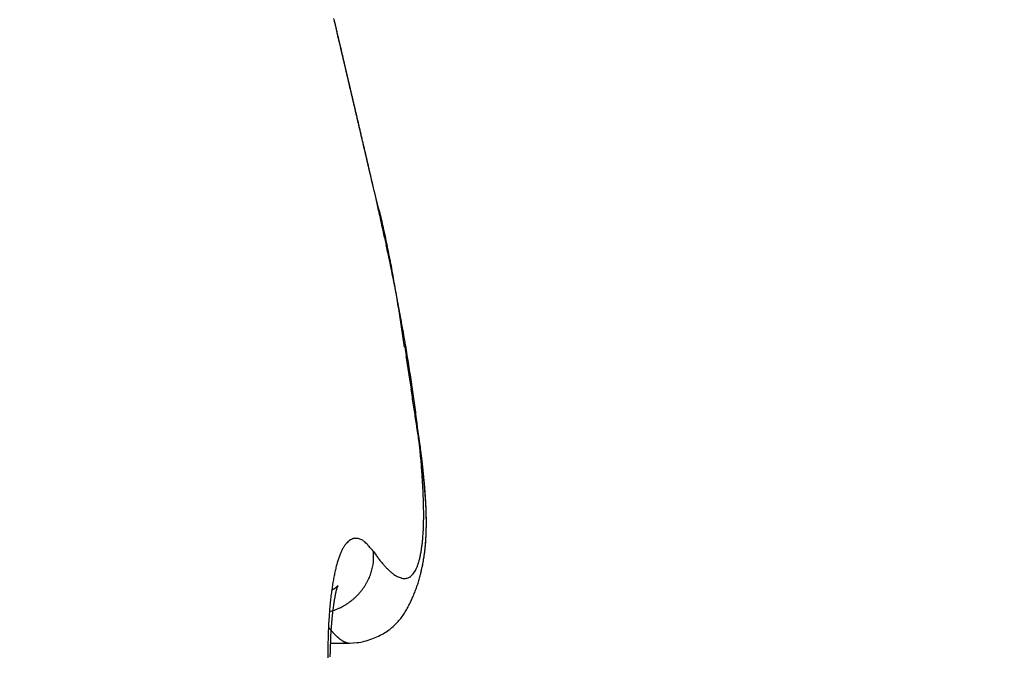
# Model space of a CAD drawing. Units: millimetres. Extents: x 264 to 7125, y -131 to 5380.
# Drawn here: x 4469 to 4470, y 3379 to 3380 of the extents above; entities that cross this region are included whole.
import ezdxf

# ---------------------------------------------------------------- set-up
doc = ezdxf.new("R2010")
doc.units = ezdxf.units.MM
doc.layers.add('hatching-Schraffur', color=5, linetype='Continuous')
doc.layers.add('outline-Körperkante', color=7, linetype='Continuous')
doc.layers.get('0').off()

# ---------------------------------------------------------------- blocks, each defined once
blk = doc.blocks.new('407044_WD2201_Kämpferprofil')
at = {"layer": 'hatching-Schraffur'}
h = blk.add_hatch(dxfattribs=at)
h.set_pattern_fill('ANSI31', color=256, scale=0.5, style=0)
h.set_pattern_definition([(45, (0, 100), (-1.122532, 1.122532), [])])
h.paths.add_polyline_path([(9.506, 79.134), (9.006, 80), (9.506, 80.866), (9.506, 95.5), (39.0518, 95.5, -0.332369), (41.9289, 93.35), (43.85, 93.35, -0.414214), (46, 95.5), (56.4631, 95.5, -0.382162), (59.4447, 92.8313), (59.5616, 91.7791, 0.382162), (61.5494, 90), (67, 90), (67, 97), (64.7, 97), (64.7, 92.5), (62.5, 92.5), (62, 97), (62, 99), (60, 99), (60, 100), (0, 100), (0, 97), (0.5, 93), (2.3, 93), (2.306, 97), (5.006, 97), (5.006, 64.3264), (5.006, 49.3199, 0.176327), (6.1757, 46.1059), (6.7673, 45.401, -0.339454), (6.8204, 44.1846), (5.7357, 42.6355, 0.459471), (5.8562, 42.1965), (11.4531, 39.5866, 0.107142), (13.006, 39.25), (13.006, 40.85, -1.208029), (13.795, 45), (18.4667, 45, 0.57735), (19.506, 45), (23.506, 45, 0.411525), (24.3208, 44.7777), (29.506, 47.7713), (29.506, 50), (23.9555, 50, 0.816497), (19.0565, 50), (12.506, 50), (12.506, 51), (9.506, 51), (9.506, 64.134), (9.006, 65), (9.506, 65.866)])
h.paths.add_polyline_path([(43.85, 93.35), (41.9289, 93.35, -0.041408), (42.0296, 92.8643, 0.378993), (46, 89.35), (46, 91.2, -0.414214)], flags=17)
h.paths.add_polyline_path([(48.8067, 90.5), (50, 90.5), (50, 92.5), (47.9748, 92.5, -0.299597), (46, 91.2), (46, 89.35, 0.196923)], flags=17)
h.paths.add_polyline_path([(14.8123, 41.8339, -0.254686), (13.006, 40.85), (13.006, 39.25, 0.254686), (16.1565, 40.9661, 1)], flags=17)
blk = doc.blocks.new('WD2201_SR_Laufwagen_hinten')
at = {"layer": 'outline-Körperkante'}
for p, q in [((19.3471, 36.8085), (19.3437, 36.8229)), ((19.3471, 36.8085), (19.3448, 36.8181)), ((19.3471, 36.8085), (19.3451, 36.817)), ((19.3471, 36.158), (19.3518, 36.1514)), ((19.4319, 36.1205), (19.4331, 36.1256)), ((19.2684, 36.0507), (19.2728, 36.052)), ((19.2666, 36.023), (19.2677, 36.0216)), ((19.2699, 35.9944), (19.304, 35.9944)), ((19.3045, 35.9943), (19.3176, 35.9952))]:
    blk.add_line(p, q, dxfattribs=at)
for centre, radius, start, end in [((-102.2481, 8.3264), 124.8867, 13.323456, 13.325606), ((-72.112, 15.6568), 93.8728, 13.205778, 13.210079), ((-105.4915, 7.7465), 128.1766, 13.239427, 13.241613), ((-107.151, 7.5308), 129.8415, 13.162109, 13.164356), ((-85.0937, 12.6157), 107.206, 13.199086, 13.203088), ((-110.0033, 6.6596), 132.8174, 13.245594, 13.247872), ((-98.8941, 9.5114), 121.3508, 13.134524, 13.138243), ((-111.2484, 6.2319), 134.1274, 13.299252, 13.301591), ((-112.7279, 6.1275), 135.5916, 13.195179, 13.198677), ((-114.3101, 5.8633), 137.1923, 13.152524, 13.154892), ((-125.4036, 3.1322), 148.6164, 13.20126, 13.205699), ((-115.5826, 5.3723), 138.5432, 13.228103, 13.230525), ((-127.2565, 2.6557), 150.5292, 13.21614, 13.219436), ((-117.754, 4.8549), 140.7755, 13.228411, 13.230866), ((-40.3547, 23.0465), 61.2672, 13.225344, 13.233721), ((-140.8704, -0.3828), 164.4773, 13.15917, 13.162322), ((-118.3754, 4.5814), 141.443, 13.276142, 13.278664), ((-54.5927, 19.684), 75.8968, 13.232825, 13.237408), ((-122.4973, 3.8325), 145.6269, 13.18799, 13.190507), ((-154.8282, -3.8557), 178.8594, 13.221562, 13.224573), ((-205.7671, -15.8169), 231.1837, 13.219988, 13.221212), ((-127.8354, 2.5711), 151.112, 13.189365, 13.191857), ((-76.7891, 14.5897), 98.6701, 13.155936, 13.15915), ((-168.0204, -6.632), 192.3371, 13.124956, 13.127868), ((-135.1488, 0.6115), 158.6797, 13.273322, 13.275759), ((-63.2382, 17.7589), 84.7536, 13.150673, 13.154714), ((-142.5763, -0.9615), 166.2701, 13.210854, 13.213236), ((-181.2119, -10.0318), 205.9562, 13.209901, 13.212713), ((-80.4211, 13.5258), 102.4491, 13.266331, 13.269669), ((-150.469, -2.8239), 174.3796, 13.211582, 13.213911), ((-93.1813, 10.7371), 115.5089, 13.157254, 13.160239), ((-193.0671, -12.6206), 218.0895, 13.157556, 13.160302), ((-156.4654, -4.109), 180.511, 13.171404, 13.173703), ((-90.4897, 11.184), 112.7864, 13.244288, 13.247414), ((-92.4007, 10.9638), 114.6972, 13.129495, 13.13264), ((-163.1304, -5.8004), 187.3861, 13.208337, 13.210598), ((-205.4892, -15.4327), 230.8255, 13.132684, 13.13536), ((-98.0277, 9.519), 120.5054, 13.187727, 13.19077), ((-168.7129, -7.241), 193.1501, 13.243745, 13.245985), ((-215.7136, -17.9963), 241.3651, 13.171236, 13.173871), ((-102.8315, 8.4529), 125.4257, 13.158287, 13.161257), ((-174.6017, -8.2996), 199.1251, 13.149842, 13.152055), ((-105.7553, 7.6794), 128.4489, 13.194406, 13.197357), ((-226.7109, -20.577), 252.6611, 13.170219, 13.172807), ((-179.4898, -9.5785), 204.176, 13.185067, 13.187269), ((-109.4237, 6.9262), 132.1924, 13.14639, 13.149306), ((-184.2139, -10.7429), 209.0411, 13.198267, 13.200451), ((-112.825, 5.9928), 135.717, 13.200654, 13.203537), ((-235.5318, -22.6485), 261.7219, 13.169245, 13.17181), ((-188.1863, -11.871), 213.1663, 13.247514, 13.249695), ((-116.2634, 5.2015), 139.2452, 13.191705, 13.194553), ((-244.7011, -24.7344), 271.1254, 13.154463, 13.156998), ((-119.3985, 4.5766), 142.4402, 13.145828, 13.148657), ((-192.5202, -12.62), 217.5567, 13.175785, 13.177957), ((-122.5336, 3.8579), 145.6566, 13.13784, 13.140644), ((-195.0311, -13.3282), 220.1629, 13.204117, 13.206293), ((-252.0114, -26.2792), 278.5954, 13.119139, 13.121667), ((-125.3196, 3.0635), 148.5503, 13.189216, 13.192005), ((-198.7095, -13.923), 223.8801, 13.135126, 13.137299), ((-128.2693, 2.3873), 151.5765, 13.180895, 13.183663), ((-259.5208, -28.3099), 286.3699, 13.171298, 13.173809), ((-200.5641, -14.7406), 225.8723, 13.227995, 13.230179), ((-130.8061, 2.0642), 154.1203, 13.080022, 13.082782), ((-202.8222, -14.9265), 228.1133, 13.141472, 13.143659), ((-133.3174, 1.2348), 156.7544, 13.164857, 13.167601), ((-265.175, -29.5735), 292.1633, 13.157415, 13.15993), ((-204.321, -15.597), 229.7255, 13.217136, 13.219339), ((-135.4146, 0.7584), 158.9049, 13.157126, 13.159866), ((-270.8789, -30.8343), 298.0045, 13.14131, 13.143821), ((-137.6989, 0.1893), 161.2589, 13.166553, 13.169283), ((-205.7114, -15.6443), 231.09, 13.147505, 13.149718), ((-139.771, -0.2321), 163.3724, 13.142215, 13.144945), ((-206.3558, -15.9144), 231.779, 13.174063, 13.176297), ((-274.4961, -31.7293), 301.7304, 13.148118, 13.150647), ((-141.6126, -0.5367), 165.2352, 13.097141, 13.099864), ((-206.9339, -16.0915), 232.3822, 13.181841, 13.18409), ((-143.0261, -1.1128), 166.7426, 13.17717, 13.179898), ((-279.2145, -32.8138), 306.5718, 13.142369, 13.1449), ((-206.5886, -15.9928), 232.0235, 13.175281, 13.177556), ((-144.8589, -1.3666), 168.5851, 13.116425, 13.11915), ((-206.8323, -16.0326), 232.2698, 13.168854, 13.17115), ((-282.5885, -33.5323), 310.0208, 13.12735, 13.129897), ((-146.0674, -1.685), 169.8343, 13.125769, 13.128502), ((-205.5643, -15.777), 230.977, 13.176447, 13.178776), ((-147.4337, -2.0889), 171.2567, 13.150857, 13.153592), ((-283.9247, -33.9328), 311.4131, 13.140714, 13.143288), ((-148.1112, -2.1231), 171.9242, 13.107834, 13.110582), ((-205.0912, -15.7639), 230.5134, 13.197728, 13.200079), ((-149.6041, -2.5078), 173.4655, 13.117013, 13.119763), ((-204.1672, -15.3461), 229.5185, 13.146478, 13.14886), ((-280.1928, -32.9309), 307.5512, 13.114351, 13.116994), ((-150.2769, -2.7981), 174.1866, 13.157026, 13.159786), ((-202.0464, -14.7655), 227.3212, 13.123126, 13.125546), ((-287.2741, -34.7208), 314.8539, 13.136592, 13.13921), ((-151.0177, -2.8003), 174.9086, 13.099699, 13.102473), ((-197.6114, -14.0564), 222.8413, 13.201979, 13.204466), ((-149.8511, -2.4568), 173.6945, 13.073752, 13.076566), ((-198.6543, -14.041), 223.8532, 13.13469, 13.137179), ((-304.4649, -38.7022), 332.4997, 13.128938, 13.131448), ((-152.1166, -3.116), 176.0504, 13.113147, 13.115943), ((-205.3081, -15.7452), 230.7203, 13.168913, 13.171343), ((-157.4418, -4.4918), 181.5489, 13.151992, 13.154724), ((16.2176, 35.9941), 3.2337, 13.8865, 14.5868), ((8.4241, 34.3125), 11.2046, 12.63191, 12.87146), ((18.1627, 36.4622), 1.2332, 13.0588, 14.4613), ((15.3712, 35.8547), 4.0883, 12.3351, 12.8342), ((17.7962, 36.3779), 1.6093, 12.3345, 13.0334), ((15.0484, 35.7817), 4.4193, 12.0684, 12.3656), ((4.8763, 33.7652), 14.7905, 11.47129, 11.53055), ((5.9384, 33.8935), 13.7228, 11.7514, 11.82497), ((16.9768, 36.2218), 2.4431, 11.0522, 11.4477), ((14.3248, 35.6395), 5.1567, 11.5208, 11.7363), ((17.4469, 36.3038), 1.9661, 10.8105, 11.3326), ((15.402, 35.8508), 4.059, 11.3456, 11.6354), ((16.683, 36.1634), 2.7428, 10.3347, 10.6986), ((15.8938, 36.0244), 3.5441, 9.9807, 10.2568), ((14.9087, 35.7528), 4.5619, 11.0834, 11.3328), ((15.803, 36.0143), 3.6352, 9.6206, 9.8894), ((14.6918, 35.7108), 4.7828, 10.8456, 11.0775), ((15.4727, 35.9554), 3.9708, 9.4171, 9.6626), ((15.1313, 35.7953), 4.3352, 10.5875, 10.8419), ((14.4277, 35.7909), 5.0287, 9.1259, 9.3179), ((13.0998, 35.5783), 6.3734, 8.96919, 9.11903), ((15.3993, 35.8451), 4.0627, 10.3228, 10.5924), ((10.7717, 35.219), 8.7291, 8.80831, 8.91653), ((15.5003, 35.8624), 3.9602, 10.0652, 10.338), ((5.9116, 34.4797), 13.645, 8.68254, 8.75098), ((15.6561, 35.8888), 3.8022, 9.8036, 10.0838), ((-28.9222, 29.1721), 48.8809, 8.65002, 8.66886), ((15.8635, 35.924), 3.5919, 9.5215, 9.814), ((56.6776, 42.1295), 37.694, 188.55269, 188.57678), ((16.0512, 35.9558), 3.4014, 9.2111, 9.5155), ((31.7473, 38.3675), 12.4815, 188.56778, 188.63927), ((16.2164, 35.982), 3.2342, 8.9074, 9.2222), ((30.3546, 38.1552), 11.0727, 188.63543, 188.71468), ((38.4024, 39.3731), 19.2121, 188.66867, 188.71347), ((16.3753, 36.0065), 3.0734, 8.5882, 8.9141), ((79.6543, 45.806), 60.9625, 188.816106, 188.829954), ((16.5273, 36.0281), 2.9199, 8.2782, 8.6149), ((-17.9999, 30.6505), 37.8607, 8.78648, 8.80834), ((16.6833, 36.0516), 2.7621, 7.9121, 8.2616), ((5.0488, 34.2012), 14.5401, 8.77661, 8.83248), ((16.8396, 36.0719), 2.6046, 7.5804, 7.9437), ((11.2612, 35.1472), 8.2561, 8.77006, 8.86648), ((13.6991, 35.5248), 5.7891, 8.62118, 8.75614), ((16.9992, 36.0932), 2.4435, 7.199, 7.5783), ((15.2124, 35.752), 4.2588, 8.4705, 8.6504), ((17.1548, 36.1126), 2.2867, 6.81, 7.2064), ((16.0908, 35.877), 3.3717, 8.3459, 8.5689), ((17.3122, 36.1297), 2.1284, 6.4389, 6.8552), ((16.7561, 35.9736), 2.6994, 8.0946, 8.3674), ((17.4648, 36.1462), 1.975, 6.0207, 6.4584), ((13.0094, 35.5126), 6.4751, 7.44371, 7.59517), ((17.1998, 36.035), 2.2514, 7.8154, 8.1364), ((17.6172, 36.1616), 1.8218, 5.5799, 6.0427), ((17.2025, 36.0554), 2.247, 7.2395, 7.5699), ((17.564, 36.0835), 1.8841, 7.4833, 7.8592), ((17.7636, 36.1761), 1.6746, 5.0834, 5.5735), ((17.4585, 36.086), 1.9891, 7.058, 7.2955), ((17.9083, 36.188), 1.5295, 4.5984, 5.1202), ((17.826, 36.116), 1.62, 7.1211, 7.5504), ((15.6349, 35.8754), 3.8249, 6.7377, 6.8316), ((17.5389, 36.0961), 1.9081, 6.6601, 6.8666), ((18.046, 36.1978), 1.3914, 4.0911, 4.6478), ((18.0535, 36.1436), 1.3908, 6.6649, 7.1546), ((17.9566, 36.1443), 1.4877, 6.3996, 6.6802), ((17.9402, 36.1417), 1.5042, 6.1614, 6.4289), ((18.2241, 36.1624), 1.2193, 6.1689, 6.7175), ((17.9817, 36.1453), 1.4625, 5.9282, 6.1953), ((18.1803, 36.2071), 1.2567, 3.5065, 4.1042), ((18.3077, 36.2135), 1.1292, 2.9361, 3.579), ((18.3755, 36.1768), 1.0672, 5.6625, 6.2769), ((18.1592, 36.1643), 1.284, 5.6013, 5.904), ((18.2784, 36.1755), 1.1643, 5.2909, 5.6221), ((18.3546, 36.1814), 1.0879, 5.0038, 5.3539), ((18.4298, 36.2192), 1.007, 2.2734, 2.97), ((18.4933, 36.1879), 0.9488, 5.0212, 5.6999), ((18.4252, 36.1879), 1.017, 4.6147, 4.985), ((18.5998, 36.1966), 0.842, 4.311, 5.0608), ((18.5043, 36.1928), 0.9377, 4.3088, 4.7053), ((18.5437, 36.223), 0.893, 1.5647, 2.3216), ((18.6474, 36.225), 0.7893, 0.7993, 1.6234), ((18.5674, 36.1988), 0.8744, 3.8052, 4.2263), ((18.6844, 36.2021), 0.7572, 3.5629, 4.3821), ((18.6273, 36.201), 0.8144, 3.4828, 3.929), ((18.7612, 36.206), 0.6803, 2.7353, 3.6303), ((18.6774, 36.2048), 0.7643, 2.9596, 3.4304), ((18.7384, 36.2261), 0.6983, 359.9223, 0.815), ((18.7258, 36.2066), 0.7158, 2.5169, 3.0146), ((18.8242, 36.2079), 0.6173, 1.8764, 2.8452), ((18.769, 36.2076), 0.6726, 2.0699, 2.5934), ((18.8091, 36.2101), 0.6325, 1.4202, 1.9713), ((18.9021, 36.2231), 0.5346, 358.0274, 359.094), ((18.8242, 36.224), 0.6126, 359.1277, 0.1033), ((18.8806, 36.2093), 0.5609, 0.8716, 1.92), ((18.8442, 36.2099), 0.5973, 0.9483, 1.5259), ((18.9277, 36.2092), 0.5138, 359.8348, 0.9601), ((18.8789, 36.2102), 0.5627, 0.3711, 0.977), ((18.9076, 36.21), 0.534, 359.7806, 0.4136), ((19.0402, 36.2153), 0.3963, 355.7877, 357.0914), ((18.9748, 36.2189), 0.4619, 357.0576, 358.2359), ((19.0056, 36.2072), 0.4359, 357.4816, 358.7665), ((18.9843, 36.2086), 0.4573, 357.7417, 358.46), ((18.97, 36.2085), 0.4715, 358.7042, 359.9111), ((18.9602, 36.2092), 0.4813, 358.468, 359.1574), ((18.936, 36.2102), 0.5056, 359.0804, 359.7423), ((19.3239, 36.151), 0.0333, 125.8655, 132.7133), ((19.3188, 36.1568), 0.0256, 115.9844, 124.2377), ((19.3167, 36.1605), 0.0214, 105.9988, 115.3442), ((19.3161, 36.1618), 0.02, 95.4525, 105.0963), ((19.3153, 36.1639), 0.0178, 82.6044, 93.7432), ((19.3156, 36.1652), 0.0165, 69.8498, 82.8238), ((19.3152, 36.158), 0.0234, 66.2709, 75.1639), ((19.2977, 36.1146), 0.0703, 64.6322, 67.4428), ((19.3124, 36.1541), 0.0285, 46.6526, 57.2533), ((19.1528, 36.2042), 0.2832, 353.006, 354.6422), ((19.1001, 36.2099), 0.3362, 354.5124, 355.9714), ((19.0636, 36.2031), 0.3778, 354.8155, 356.2577), ((19.0425, 36.2044), 0.3989, 355.5938, 356.3958), ((19.0369, 36.2054), 0.4045, 356.1668, 357.5329), ((19.0245, 36.2065), 0.417, 356.2581, 357.0329), ((19.0056, 36.2077), 0.436, 357.0015, 357.7475), ((19.3773, 36.1169), 0.0969, 150.8842, 154.3007), ((19.3579, 36.1265), 0.0752, 146.1166, 150.1265), ((19.3427, 36.1359), 0.0574, 140.5975, 145.3753), ((19.3318, 36.1436), 0.0441, 133.7549, 139.4118), ((19.3054, 36.143), 0.0414, 37.1241, 50.2155), ((19.2199, 36.0576), 0.162, 38.2785, 42.9616), ((19.2415, 36.1902), 0.1934, 349.5188, 351.6357), ((19.2003, 36.1976), 0.2352, 351.3123, 353.1709), ((19.1065, 36.1978), 0.3345, 351.8423, 353.4332), ((19.0872, 36.2008), 0.354, 352.9396, 353.8244), ((19.0873, 36.2004), 0.3539, 353.3716, 354.8915), ((19.0731, 36.2016), 0.3682, 353.9437, 354.8007), ((19.0591, 36.2041), 0.3823, 354.6151, 355.4454), ((19.4781, 36.0804), 0.2041, 161.0542, 163.1459), ((19.4373, 36.0933), 0.1614, 158.2386, 160.6882), ((19.4037, 36.1055), 0.1256, 154.8366, 157.7175), ((19.1649, 36.1503), 0.1823, 359.4117, 2.3975), ((19.274, 36.1464), 0.0732, 355.8761, 1.6298), ((19.608, 36.3377), 0.3169, 216.0278, 217.4128), ((19.5671, 36.308), 0.2663, 217.6861, 219.2359), ((19.3325, 36.1676), 0.0995, 341.9931, 345.3283), ((19.3071, 36.1756), 0.1261, 344.769, 347.6039), ((19.2771, 36.1829), 0.157, 347.333, 349.7789), ((19.1235, 36.1951), 0.3173, 350.229, 351.8905), ((19.1202, 36.1959), 0.3207, 350.1982, 351.1577), ((19.1099, 36.1971), 0.331, 351.2227, 352.1567), ((19.0993, 36.1987), 0.3418, 352.132, 353.0416), ((19.5814, 36.0545), 0.3106, 165.5933, 167.1763), ((19.5265, 36.0674), 0.2542, 163.5017, 165.3127), ((19.2621, 36.1464), 0.0849, 344.1411, 347.3809), ((19.248, 36.1517), 0.0997, 346.1991, 348.7711), ((19.145, 36.1729), 0.2049, 348.5466, 349.6716), ((19.2638, 36.1468), 0.0835, 352.7306, 356.125), ((19.5328, 36.2805), 0.2224, 219.3426, 221.0905), ((19.5033, 36.2563), 0.1842, 221.4575, 223.4302), ((19.4779, 36.2332), 0.1499, 223.6655, 225.9228), ((19.4575, 36.2135), 0.1216, 226.3614, 228.9509), ((19.3816, 36.1466), 0.0461, 329.6075, 335.2183), ((19.3693, 36.1531), 0.06, 334.5735, 339.2738), ((19.3529, 36.1604), 0.078, 338.4815, 342.4126), ((19.1487, 36.1897), 0.2915, 346.8695, 348.6494), ((19.1385, 36.1922), 0.302, 347.2748, 348.2784), ((19.1366, 36.1928), 0.3041, 348.2308, 349.2338), ((19.137, 36.1923), 0.3035, 348.5925, 350.3148), ((19.1316, 36.1931), 0.309, 349.3544, 350.3434), ((19.709, 36.0296), 0.4405, 168.8861, 170.1439), ((19.6422, 36.042), 0.3726, 167.3725, 168.7792), ((19.2465, 36.1515), 0.1013, 332.8142, 335.6112), ((19.2458, 36.152), 0.1021, 335.4768, 338.2185), ((19.2421, 36.1534), 0.106, 338.3034, 340.8925), ((19.2497, 36.1502), 0.0978, 341.1882, 343.9893), ((19.4407, 36.1952), 0.0967, 229.3237, 232.3355), ((19.4276, 36.1798), 0.0765, 233.0627, 236.5726), ((19.418, 36.1661), 0.0598, 237.0321, 241.1767), ((19.4108, 36.1549), 0.0465, 242.3475, 247.2348), ((19.4063, 36.1455), 0.0361, 247.9688, 253.776), ((19.4037, 36.1385), 0.0287, 254.9159, 261.7394), ((19.4025, 36.1331), 0.0232, 262.8171, 270.764), ((19.4021, 36.1298), 0.0198, 272.0022, 280.9639), ((19.4023, 36.128), 0.0181, 281.2658, 290.985), ((19.4022, 36.1279), 0.018, 291.3336, 301.3061), ((19.4017, 36.1292), 0.0194, 300.7147, 310.3607), ((19.3999, 36.1319), 0.0226, 309.4031, 318.2869), ((19.3963, 36.1357), 0.0278, 317.3246, 325.1193), ((19.3904, 36.1406), 0.0355, 324.1494, 330.8447), ((19.1656, 36.1855), 0.2741, 343.1682, 345.0461), ((19.1578, 36.1874), 0.2822, 345.08, 346.9092), ((19.8576, 36.008), 0.5907, 171.5325, 172.5707), ((19.7809, 36.019), 0.5132, 170.3554, 171.4951), ((19.179, 36.2291), 0.1688, 304.0583, 304.8861), ((19.2474, 36.1325), 0.0504, 303.9267, 305.9519), ((19.2483, 36.1315), 0.0491, 305.8219, 307.0398), ((17.9439, 37.7907), 2.1596, 308.1478, 308.1667), ((19.2398, 36.1426), 0.063, 307.7263, 308.4193), ((19.2534, 36.1252), 0.041, 308.6962, 309.7785), ((19.2488, 36.1313), 0.0486, 309.2932, 310.1049), ((19.2441, 36.1369), 0.0559, 310.1793, 310.8264), ((19.3755, 36.0647), 0.098, 165.3931, 165.936), ((19.2495, 36.1301), 0.0472, 311.1196, 311.8158), ((19.3611, 36.0679), 0.0833, 164.3878, 164.9866), ((19.348, 36.072), 0.0696, 164.1009, 164.7761), ((19.2525, 36.1263), 0.0424, 312.351, 313.0678), ((19.3361, 36.0744), 0.0575, 162.3478, 163.1205), ((19.3284, 36.0779), 0.0491, 162.6516, 163.4933), ((19.2508, 36.1291), 0.0456, 312.1384, 312.7341), ((19.3242, 36.0786), 0.0449, 161.1411, 161.989), ((19.248, 36.1309), 0.0488, 313.7843, 314.2737), ((19.3207, 36.0794), 0.0413, 159.6681, 160.5244), ((19.3192, 36.0807), 0.0395, 159.869, 160.6865), ((19.2362, 36.1438), 0.0663, 313.7571, 314.0811), ((19.3173, 36.0816), 0.0374, 159.4294, 160.2293), ((19.3152, 36.0812), 0.0356, 156.9103, 157.6609), ((19.1451, 36.2336), 0.1942, 314.952, 315.048), ((19.3131, 36.0833), 0.0328, 158.1018, 158.8162), ((19.3113, 36.0678), 0.0405, 134.81, 135.19), ((19.314, 36.0828), 0.0338, 157.3084, 157.9313), ((19.2902, 36.0893), 0.0104, 134.3778, 135.6222), ((19.3141, 36.082), 0.0342, 155.5881, 156.1208), ((19.285, 36.0946), 0.00302, 131.0326, 134.3862), ((19.324, 36.0782), 0.0448, 156.0759, 156.4251), ((19.3885, 36.0544), 0.1135, 158.1442, 158.253), ((19.2832, 36.0969), 0.0000765, 95.5562, 151.8239), ((19.2835, 36.0964), 0.000654, 126.35, 136.9171), ((19.2585, 36.1075), 0.0269, 336.1848, 336.5564), ((19.2819, 36.0973), 0.00139, 344.2662, 347.6613), ((19.2832, 36.097), 0.0000426, 75.0684, 133.0041), ((19.2782, 36.0987), 0.00538, 339.3936, 340.6402), ((19.2831, 36.097), 0.00016, 354.6121, 5.3879), ((19.2413, 36.1543), 0.1071, 321.9219, 324.6527), ((19.2424, 36.1541), 0.1061, 324.4088, 327.1448), ((19.2425, 36.1537), 0.1058, 327.2818, 330.0101), ((19.244, 36.1527), 0.104, 330.0581, 332.8124), ((19.1739, 36.1819), 0.2651, 337.5698, 339.5135), ((19.1694, 36.1841), 0.2701, 339.4021, 341.3075), ((19.169, 36.1838), 0.2704, 341.402, 343.3033), ((20.0207, 35.9911), 0.7547, 173.7536, 174.6396), ((19.9375, 35.9992), 0.6711, 172.7071, 173.6642), ((19.6452, 36.011), 0.3731, 170.4817, 170.7167), ((19.6273, 36.0143), 0.3549, 170.291, 170.5333), ((19.6033, 36.0179), 0.3307, 169.9577, 170.2092), ((19.5851, 36.0192), 0.3125, 169.3487, 169.6097), ((19.5637, 36.0251), 0.2903, 169.4475, 169.7204), ((19.5414, 36.0288), 0.2678, 169.0529, 169.3383), ((19.5225, 36.0345), 0.2482, 169.23, 169.5307), ((19.4993, 36.0363), 0.2251, 168.2609, 168.5779), ((19.4813, 36.0402), 0.2067, 167.9671, 168.3042), ((19.4613, 36.0456), 0.186, 167.9319, 168.2908), ((19.4415, 36.0479), 0.1662, 166.8894, 167.275), ((19.4248, 36.0529), 0.1487, 166.9175, 167.3325), ((19.4057, 36.0579), 0.129, 166.6952, 167.1466), ((19.3908, 36.0602), 0.1139, 165.5755, 166.0683), ((19.2395, 36.1569), 0.1102, 308.1169, 310.7772), ((19.2396, 36.1564), 0.1098, 310.8968, 313.5755), ((19.24, 36.156), 0.1092, 313.5758, 316.2661), ((19.2403, 36.1557), 0.1087, 316.254, 318.9583), ((19.2409, 36.1552), 0.108, 318.9505, 321.6676), ((19.2251, 36.1577), 0.2085, 333.3677, 335.8681), ((19.1832, 36.1784), 0.2552, 335.4534, 337.4838), ((20.1058, 35.9844), 0.8401, 174.724, 175.5529), ((19.8204, 35.9857), 0.5502, 172.8532, 173.0484), ((19.8106, 35.9852), 0.5405, 172.4702, 172.6669), ((19.7989, 35.9903), 0.5282, 172.6592, 172.8571), ((19.7817, 35.99), 0.5112, 172.1781, 172.3783), ((19.7712, 35.9924), 0.5005, 172.0899, 172.2921), ((19.7554, 35.9952), 0.4844, 171.9538, 172.1592), ((19.7405, 35.9951), 0.4697, 171.4811, 171.6895), ((19.7207, 35.9982), 0.4496, 171.278, 171.4907), ((19.7045, 36.0038), 0.4329, 171.4646, 171.6814), ((19.6863, 36.0044), 0.4148, 170.9532, 171.1756), ((19.6666, 36.0075), 0.3948, 170.7237, 170.9516), ((19.2407, 36.155), 0.1079, 289.8204, 292.3579), ((19.2392, 36.1581), 0.1113, 292.4627, 294.9584), ((19.2398, 36.1566), 0.1098, 295.0214, 297.5879), ((19.2398, 36.1565), 0.1097, 297.5885, 300.1847), ((19.2396, 36.1569), 0.1101, 300.1673, 302.7785), ((19.2393, 36.1571), 0.1105, 302.8831, 305.5033), ((19.2394, 36.1568), 0.1101, 305.5243, 308.1705), ((19.2975, 36.1155), 0.1248, 327.2966, 331.5595), ((19.2749, 36.1307), 0.1518, 330.5579, 334.0238), ((20.2772, 35.9738), 1.0118, 176.4195, 177.1574), ((20.1918, 35.9777), 0.9263, 175.5545, 176.3327), ((19.8905, 35.9785), 0.6206, 174.6348, 174.8259), ((19.8741, 35.9816), 0.604, 174.5818, 174.7762), ((19.8639, 35.9811), 0.5939, 174.2477, 174.4435), ((19.2426, 36.1492), 0.1018, 287.265, 289.913), ((19.8613, 35.9799), 0.5914, 173.9085, 174.1033), ((19.8564, 35.9818), 0.5863, 173.8485, 174.0431), ((19.853, 35.9835), 0.5828, 173.7876, 173.9814), ((19.8438, 35.9825), 0.5737, 173.3999, 173.5939), ((19.8414, 35.9815), 0.5715, 173.0721, 173.2659), ((19.8274, 35.9866), 0.557, 173.2282, 173.4229), ((19.3148, 36.1011), 0.1023, 318.1331, 323.5468), ((19.3118, 36.1049), 0.107, 322.8729, 327.9288), ((20.3622, 35.9698), 1.0969, 177.1729, 177.874), ((19.4219, 36.1441), 0.1969, 218.4576, 218.9647), ((19.4144, 36.1374), 0.1869, 218.815, 219.3403), ((19.4061, 36.1308), 0.1763, 219.4019, 219.9466), ((20.0184, 35.9673), 0.749, 175.9978, 176.1657), ((20.004, 35.9703), 0.7344, 175.9786, 176.1491), ((19.986, 35.9699), 0.7165, 175.677, 175.8502), ((19.972, 35.9729), 0.7023, 175.656, 175.8319), ((19.9544, 35.9727), 0.6848, 175.3474, 175.5262), ((19.9375, 35.9757), 0.6677, 175.3029, 175.4845), ((19.9205, 35.9755), 0.6507, 174.9852, 175.1699), ((19.9041, 35.9755), 0.6345, 174.6618, 174.8495), ((19.3087, 36.1086), 0.1121, 301.2014, 306.8416), ((19.3142, 36.1007), 0.1025, 307.068, 312.9085), ((19.3153, 36.1005), 0.1015, 312.5299, 318.1969), ((20.4452, 35.9686), 1.1798, 177.966, 178.6379), ((20.1663, 35.9621), 0.8969, 177.4781, 177.6278), ((20.143, 35.9612), 0.8738, 177.1979, 177.3495), ((20.1271, 35.9641), 0.8577, 177.1849, 177.3388), ((20.1081, 35.9632), 0.8388, 176.9092, 177.0652), ((20.0888, 35.9625), 0.8196, 176.6287, 176.787), ((20.0738, 35.9654), 0.8044, 176.613, 176.7735), ((20.055, 35.9684), 0.7854, 176.5822, 176.7451), ((19.3995, 36.1247), 0.1673, 219.791, 220.3548), ((20.0403, 35.9678), 0.7707, 176.3089, 176.4742), ((19.392, 36.1196), 0.1583, 220.6933, 221.2783), ((19.386, 36.1137), 0.1499, 221.1204, 221.7269), ((19.3801, 36.1079), 0.1416, 221.5628, 222.193), ((19.3738, 36.1025), 0.1333, 222.2759, 222.93), ((19.3677, 36.0979), 0.1257, 223.3023, 223.9828), ((19.3628, 36.0927), 0.1186, 223.8161, 224.5233), ((19.3581, 36.0876), 0.1117, 224.3495, 225.0861), ((19.353, 36.0835), 0.1052, 225.4805, 226.2469), ((19.3481, 36.0788), 0.0984, 226.3718, 227.1711), ((19.3451, 36.0743), 0.093, 226.6825, 227.5153), ((19.3401, 36.0698), 0.0863, 227.968, 228.8376), ((19.3368, 36.0663), 0.0815, 228.9452, 229.8522), ((19.3336, 36.0622), 0.0764, 229.6622, 230.6105), ((19.3302, 36.0583), 0.0712, 230.7724, 231.7626), ((19.3275, 36.0545), 0.0666, 231.5651, 232.6015), ((19.3246, 36.0515), 0.0624, 233.0739, 234.1574), ((19.3223, 36.0476), 0.0579, 233.6624, 234.7974), ((19.3033, 36.107), 0.1127, 284.0241, 291.0644), ((19.3003, 36.1222), 0.128, 289.892, 295.9118), ((19.2973, 36.1292), 0.1356, 295.7576, 300.8568), ((20.5243, 35.9665), 1.259, 178.6279, 179.2742), ((20.2721, 35.9571), 1.0029, 178.274, 178.4123), ((20.2975, 35.9543), 1.0283, 178.2951, 178.4317), ((20.2599, 35.9599), 0.9906, 178.2731, 178.4132), ((20.235, 35.9586), 0.9657, 178.0119, 178.1538), ((20.2023, 35.9603), 0.933, 177.7524, 177.8981), ((20.2189, 35.9574), 0.9496, 177.7625, 177.9062), ((20.1786, 35.9592), 0.9094, 177.4792, 177.6267), ((19.3199, 36.0449), 0.0542, 235.2921, 236.4789), ((19.318, 36.0421), 0.0509, 236.5488, 237.7941), ((19.3159, 36.0387), 0.0469, 237.7395, 239.0455), ((19.3144, 36.0364), 0.0442, 239.0994, 240.466), ((19.3128, 36.0336), 0.0409, 240.4535, 241.8755), ((19.3115, 36.0311), 0.0382, 241.9154, 243.4199), ((19.3098, 36.0285), 0.0351, 243.9328, 245.541), ((19.3094, 36.0268), 0.0333, 245.0346, 246.6743), ((19.3092, 36.0269), 0.0333, 247.0555, 248.6542), ((19.3074, 36.0224), 0.0285, 248.6679, 250.5124), ((19.3053, 36.0172), 0.0229, 251.1946, 253.5052), ((19.3067, 36.0203), 0.0263, 252.5737, 254.4176), ((19.3177, 36.0604), 0.0678, 254.5523, 255.1997), ((19.3048, 36.014), 0.0197, 256.9654, 259.697), ((19.3039, 36.0103), 0.0159, 260.5399, 265.6132), ((19.3073, 36.0338), 0.0396, 263.3186, 265.9501), ((19.3021, 36.1129), 0.1187, 277.5006, 283.9188), ((20.5941, 35.9661), 1.3288, 179.2926, 179.9209), ((20.3959, 35.9535), 1.1267, 179.0299, 179.1586), ((20.3569, 35.9545), 1.0877, 178.7884, 178.9201), ((20.37, 35.9562), 1.1008, 179.0183, 179.1484), ((20.3141, 35.9558), 1.0449, 178.5354, 178.6703), ((20.3314, 35.9573), 1.0621, 178.7737, 178.907)]:
    blk.add_arc(centre, radius, start, end, dxfattribs=at)
blk = doc.blocks.new('SR_WD2201_Tel_LR22B_Antriebsquerschnitt')
for name, p in [('407044_WD2201_Kämpferprofil', (0, 0)), ('WD2201_SR_Laufwagen_hinten', (21.506, 49.5))]:
    blk.add_blockref(name, p)

msp = doc.modelspace()

# ---------------------------------------------------------------- block references
at = {"layer": 'outline-Körperkante'}
msp.add_blockref('SR_WD2201_Tel_LR22B_Antriebsquerschnitt', (4428.2852, 3293.5338), dxfattribs=at)

doc.saveas('drawing.dxf')
